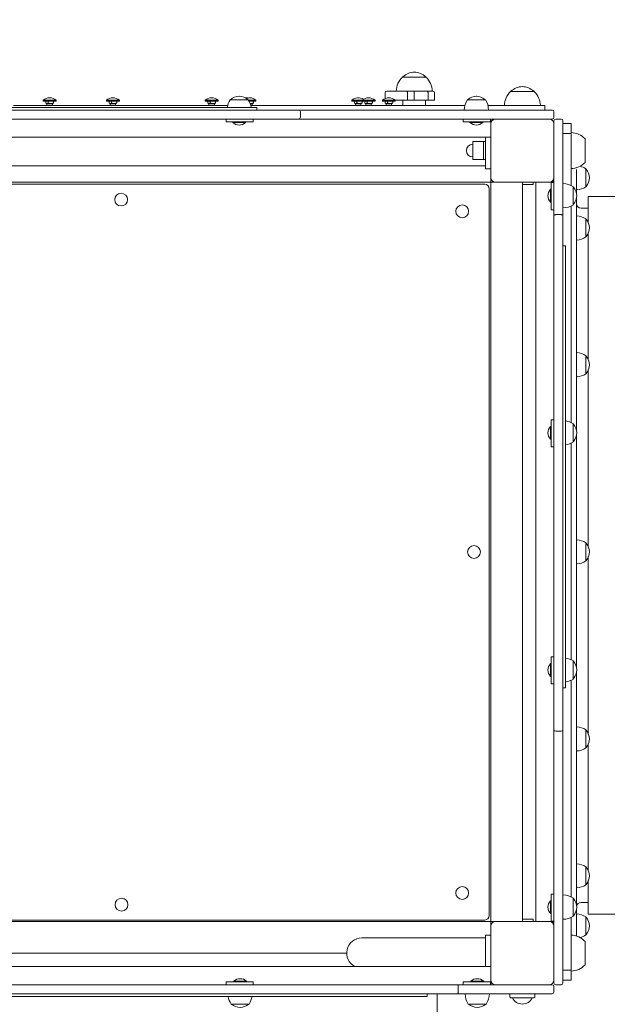
# Model space of a CAD drawing. Units: millimetres. Extents: x 23992 to 44635, y 11057 to 34340.
# Drawn here: x 39060 to 39712, y 23845 to 24937 of the extents above; entities that cross this region are included whole.
import ezdxf

# ---------------------------------------------------------------- set-up
doc = ezdxf.new("R2010")
doc.units = ezdxf.units.MM
doc.header["$LTSCALE"] = 162
doc.layers.add('Widoczne (ISO)', color=7, linetype='Continuous', lineweight=18)
doc.layers.add('Wymiar (ISO)', color=7, linetype='Continuous', lineweight=25)
doc.styles.add('tiff (ISO)', font='tahoma.ttf')
doc.dimstyles.new('tiff', dxfattribs={"dimscale": 162, "dimtxt": 4, "dimasz": 4, "dimexe": 3.175, "dimexo": 0, "dimgap": 0.762, "dimtad": 1, "dimdec": 0, "dimrnd": 1e-08, "dimzin": 0, "dimtxsty": 'tiff (ISO)', "dimblk": 'Filled-1', "dimcen": 0.09, "dimdle": 10, "dimclrd": 256, "dimclre": 256, "dimclrt": 256, "dimazin": 0, "dimtfac": 1, "dimtmove": 0, "dimatfit": 3, "dimfxl": 1, "dimtolj": 1, "dimtzin": 0, "dimlwd": 25, "dimlwe": 25, "dimarcsym": 0})

# ---------------------------------------------------------------- blocks, each defined once
blk = doc.blocks.new('Filled-1')
at = {"color": 0}
for p, q in [((0, 0), (-1, 0.25)), ((-1, 0.25), (-1, -0.25)), ((-1, 0), (0, 0)), ((-1, -0.25), (0, 0))]:
    blk.add_line(p, q, dxfattribs=at)
at = {"color": 0, "flags": 128}
blk.add_lwpolyline([(-1, -0.25), (0, 0), (-1, 0.25), (-1, -0.25)], dxfattribs=at)
at = {"color": 0}
blk.add_solid([(-1, -0.25), (0, 0), (-1, 0.25), (-1, -0.25)], dxfattribs=at)
blk = doc.blocks.new('*D5')
at = {"layer": 'Defpoints', "color": 0, "linetype": 'Continuous', "transparency": 16777216}
for p in [(28939.8, 32251), (42639.7, 24555.5), (28939.8, 22063.2)]:
    blk.add_point(p, dxfattribs=at)
at = {"layer": 'Wymiar (ISO)', "linetype": 'Continuous', "lineweight": 25, "transparency": 16777216}
for p, q in [((28939.8, 22063.2), (28939.8, 32765.3)), ((42639.7, 24555.5), (42639.7, 32765.3)), ((41991.7, 32251), (29587.8, 32251))]:
    blk.add_line(p, q, dxfattribs=at)
at = {"layer": 'Wymiar (ISO)', "linetype": 'Continuous', "lineweight": 25, "transparency": 16777216, "xscale": 648, "yscale": 648, "zscale": 648, "rotation": 180}
blk.add_blockref('Filled-1', (28939.8, 32251), dxfattribs=at)
at = {"layer": 'Wymiar (ISO)', "linetype": 'Continuous', "lineweight": 25, "transparency": 16777216, "xscale": 648, "yscale": 648, "zscale": 648}
blk.add_blockref('Filled-1', (42639.7, 32251), dxfattribs=at)
at = {"layer": 'Wymiar (ISO)', "linetype": 'Continuous', "lineweight": 25, "transparency": 16777216, "insert": (34640.6, 33049.4), "char_height": 648, "attachment_point": 1, "style": 'tiff (ISO)'}
blk.add_mtext('\\A1;13700', dxfattribs=at)
blk = doc.blocks.new('*D6')
at = {"layer": 'Defpoints', "color": 0, "linetype": 'Continuous', "transparency": 16777216}
for p in [(27039.8, 33531), (44635.4, 25637.2), (27039.8, 22117.2)]:
    blk.add_point(p, dxfattribs=at)
at = {"layer": 'Wymiar (ISO)', "linetype": 'Continuous', "lineweight": 25, "transparency": 16777216}
for p, q in [((27039.8, 22117.2), (27039.8, 34045.3)), ((44635.4, 25637.2), (44635.4, 34045.3)), ((43987.4, 33531), (27687.8, 33531))]:
    blk.add_line(p, q, dxfattribs=at)
at = {"layer": 'Wymiar (ISO)', "linetype": 'Continuous', "lineweight": 25, "transparency": 16777216, "xscale": 648, "yscale": 648, "zscale": 648, "rotation": 180}
blk.add_blockref('Filled-1', (27039.8, 33531), dxfattribs=at)
at = {"layer": 'Wymiar (ISO)', "linetype": 'Continuous', "lineweight": 25, "transparency": 16777216, "xscale": 648, "yscale": 648, "zscale": 648}
blk.add_blockref('Filled-1', (44635.4, 33531), dxfattribs=at)
at = {"layer": 'Wymiar (ISO)', "linetype": 'Continuous', "lineweight": 25, "transparency": 16777216, "insert": (34685, 34329), "char_height": 648, "attachment_point": 1, "style": 'tiff (ISO)'}
blk.add_mtext('\\A1;17596', dxfattribs=at)

msp = doc.modelspace()

# ---------------------------------------------------------------- linework, layer by layer
at = {"layer": 'Widoczne (ISO)'}
for p, q in [((39510.5, 24873.7), (39484.5, 24873.7)), ((39465.1, 24850), (39465.1, 24856.2)), ((39467.1, 24858.2), (39489.1, 24858.2)), ((39489.1, 24858.2), (39497.1, 24858.2)), ((39490, 24848.2), (39490, 24856.2)), ((39497.1, 24858.2), (39511.3, 24858.2)), ((39497.4, 24848.2), (39497.4, 24856.2)), ((39511.3, 24858.2), (39518, 24858.2)), ((39512.8, 24848.2), (39512.8, 24856.2)), ((39520, 24848.2), (39520, 24856.2)), ((39630.4, 24857.7), (39604.4, 24857.7)), ((39086.1, 24848.1), (39100.3, 24848.1)), ((39086.1, 24848.1), (39086.1, 24847.2)), ((39086.1, 24847.2), (39100.3, 24847.2)), ((39089, 24847.2), (39089, 24845.1)), ((39090.2, 24844.2), (39089.7, 24844.6)), ((39090.2, 24844.2), (39096.2, 24844.2)), ((39090.2, 24844.2), (39090.2, 24842.2)), ((39091.6, 24847.2), (39091.6, 24845.1)), ((39096.2, 24844.2), (39096.8, 24844.6)), ((39096.2, 24844.2), (39096.2, 24842.2)), ((39097.5, 24847.2), (39097.5, 24845.1)), ((39100.3, 24848.1), (39100.3, 24847.2)), ((39156.3, 24848.1), (39170.5, 24848.1)), ((39156.3, 24848.1), (39156.3, 24847.2)), ((39156.3, 24847.2), (39170.5, 24847.2)), ((39159.1, 24847.2), (39159.1, 24845.1)), ((39160.4, 24844.2), (39159.8, 24844.6)), ((39160.4, 24844.2), (39166.4, 24844.2)), ((39160.4, 24844.2), (39160.4, 24842.2)), ((39161.7, 24847.2), (39161.7, 24845.1)), ((39166.4, 24844.2), (39166.9, 24844.6)), ((39166.4, 24844.2), (39166.4, 24842.2)), ((39167.7, 24847.2), (39167.7, 24845.1)), ((39170.5, 24848.1), (39170.5, 24847.2)), ((39265.8, 24848.1), (39280, 24848.1)), ((39265.8, 24848.1), (39265.8, 24847.2)), ((39265.8, 24847.2), (39280, 24847.2)), ((39268.6, 24847.2), (39268.6, 24845.1)), ((39269.9, 24844.2), (39269.3, 24844.6)), ((39269.9, 24844.2), (39275.9, 24844.2)), ((39269.9, 24844.2), (39269.9, 24842.2)), ((39271.2, 24847.2), (39271.2, 24845.1)), ((39275.9, 24844.2), (39276.4, 24844.6)), ((39275.9, 24844.2), (39275.9, 24842.2)), ((39277.2, 24847.2), (39277.2, 24845.1)), ((39280, 24848.1), (39280, 24847.2)), ((39313.4, 24848.7), (39293.4, 24848.7)), ((39313.7, 24848.1), (39322, 24848.1)), ((39314.3, 24847.2), (39322, 24847.2)), ((39315.6, 24844.2), (39317.9, 24844.2)), ((39317.9, 24844.2), (39318.4, 24844.6)), ((39317.9, 24844.2), (39317.9, 24842.2)), ((39319.2, 24847.2), (39319.2, 24845.1)), ((39322, 24848.1), (39322, 24847.2)), ((39428.3, 24848.1), (39439.8, 24848.1)), ((39428.3, 24848.1), (39428.3, 24847.2)), ((39428.3, 24847.2), (39439.8, 24847.2)), ((39431.1, 24847.2), (39431.1, 24845.1)), ((39432.4, 24844.2), (39431.8, 24844.6)), ((39432.4, 24844.2), (39438.4, 24844.2)), ((39432.4, 24844.2), (39432.4, 24842.2)), ((39433.7, 24847.2), (39433.7, 24845.1)), ((39438.4, 24844.2), (39438.9, 24844.6)), ((39438.4, 24844.2), (39438.4, 24842.2)), ((39439.7, 24847.2), (39439.7, 24845.1)), ((39439.8, 24848.1), (39454, 24848.1)), ((39439.8, 24848.1), (39439.8, 24847.2)), ((39439.8, 24847.2), (39454, 24847.2)), ((39442.6, 24847.2), (39442.6, 24845.1)), ((39443.9, 24844.2), (39443.3, 24844.6)), ((39443.9, 24844.2), (39449.9, 24844.2)), ((39443.9, 24844.2), (39443.9, 24842.2)), ((39445.2, 24847.2), (39445.2, 24845.1)), ((39449.9, 24844.2), (39450.4, 24844.6)), ((39449.9, 24844.2), (39449.9, 24842.2)), ((39451.2, 24847.2), (39451.2, 24845.1)), ((39454, 24848.1), (39454, 24847.2)), ((39462.3, 24848.1), (39476.5, 24848.1)), ((39462.3, 24848.1), (39462.3, 24847.2)), ((39462.3, 24847.2), (39476.5, 24847.2)), ((39465.1, 24847.2), (39465.1, 24845.1)), ((39466.4, 24844.2), (39465.8, 24844.6)), ((39466.4, 24844.2), (39472.4, 24844.2)), ((39466.4, 24844.2), (39466.4, 24842.2)), ((39467.7, 24847.2), (39467.7, 24845.1)), ((39472.4, 24844.2), (39472.9, 24844.6)), ((39472.4, 24844.2), (39472.4, 24842.2)), ((39473.7, 24847.2), (39473.7, 24845.1)), ((39490, 24848.2), (39476.4, 24848.2)), ((39476.5, 24848.1), (39476.5, 24847.2)), ((39485, 24842.2), (39485, 24848.2)), ((39497.4, 24848.2), (39490, 24848.2)), ((39512.8, 24848.2), (39497.4, 24848.2)), ((39510, 24842.2), (39510, 24848.2)), ((39520, 24848.2), (39512.8, 24848.2)), ((39576.4, 24848.7), (39556.4, 24848.7)), ((38799.5, 24837.2), (39325.2, 24837.2)), ((39284.8, 24840.2), (38832.9, 24840.2)), ((39290.5, 24842.2), (39053.2, 24842.2)), ((39323.1, 24840.2), (39284.8, 24840.2)), ((39553.5, 24842.2), (39316.2, 24842.2)), ((39323.1, 24837.2), (39323.1, 24840.2)), ((39325.2, 24837.2), (39369.3, 24837.2)), ((39369.3, 24837.2), (39619.7, 24837.2)), ((39371.3, 24829.2), (39371.3, 24835.2)), ((39624.3, 24842.2), (39579.2, 24842.2)), ((39619.7, 24837.2), (39650.4, 24837.2)), ((39624.3, 24842.2), (39642.4, 24842.2)), ((39642.4, 24837.2), (39642.4, 24842.2)), ((39652.4, 24829.2), (39652.4, 24835.2)), ((39325.2, 24827.2), (38799.5, 24827.2)), ((39288.9, 24827.2), (39288.9, 24824.2)), ((39318.9, 24824.2), (39288.9, 24824.2)), ((39296.3, 24823.3), (39296.3, 24824.2)), ((39310.5, 24823.3), (39296.3, 24823.3)), ((39310.5, 24823.3), (39310.5, 24824.2)), ((39318.9, 24827.2), (39318.9, 24824.2)), ((39369.3, 24827.2), (39325.2, 24827.2)), ((39619.7, 24827.2), (39369.3, 24827.2)), ((39551.9, 24827.2), (39551.9, 24824.2)), ((39581.9, 24824.2), (39551.9, 24824.2)), ((39559.3, 24823.3), (39559.3, 24824.2)), ((39573.5, 24823.3), (39559.3, 24823.3)), ((39573.5, 24823.3), (39573.5, 24824.2)), ((39581.9, 24827.2), (39581.9, 24824.2)), ((39582.4, 24824.2), (39582.4, 24827.2)), ((39582.4, 24824.2), (39582.4, 24810.2)), ((39582.4, 24762.2), (39582.4, 24822.2)), ((39650.4, 24827.2), (39619.7, 24827.2)), ((39652.4, 24807), (39652.4, 24825.2)), ((39654.4, 24827.2), (39660.4, 24827.2)), ((39662.4, 24825.2), (39662.4, 24807)), ((39662.4, 24822.2), (39671.4, 24822.2)), ((39671.4, 24811.3), (39671.4, 24822.2)), ((39662.4, 24811.3), (39671.4, 24811.3)), ((39662.4, 24811.1), (39671.4, 24811.1)), ((39671.4, 24811.3), (39671.4, 24811.1)), ((39671.4, 24753.6), (39671.4, 24811.1)), ((38762.4, 24807.2), (39582.4, 24807.2)), ((39562.4, 24802.2), (39562.4, 24782.2)), ((39574.4, 24802.2), (39562.4, 24802.2)), ((39574.4, 24782.2), (39574.4, 24802.2)), ((39576.4, 24802.2), (39574.4, 24802.2)), ((39574.4, 24802.2), (39574.4, 24782.2)), ((39576.4, 24807.2), (39576.4, 24772.2)), ((39652.4, 24720.1), (39652.4, 24807)), ((39662.4, 24807), (39662.4, 24720.1)), ((39686.9, 24779.2), (39686.9, 24805.2)), ((39574.4, 24782.2), (39562.4, 24782.2)), ((39576.4, 24782.2), (39574.4, 24782.2)), ((38768.4, 24775.4), (39576.4, 24775.4)), ((39576.4, 24772.2), (39582.4, 24772.2)), ((39677.5, 24771.3), (39677.5, 24744.4)), ((39687.9, 24752.1), (39687.9, 24772.1)), ((39582.4, 24757.2), (38762.4, 24757.2)), ((39582.4, 24760.2), (39582.4, 24762.2)), ((39582.4, 24760.2), (39582.4, 24757.2)), ((39582.4, 24757.2), (39585.4, 24757.2)), ((39582.4, 24757.2), (39582.4, 23937.2)), ((39587.4, 24757.2), (39585.4, 24757.2)), ((39647.4, 24757.2), (39587.4, 24757.2)), ((39617.4, 24757.2), (39617.4, 23937.2)), ((39629.4, 24757.2), (39629.4, 24754.7)), ((39632.4, 24757.2), (39632.4, 23937.2)), ((39649.4, 24757.2), (39635.4, 24757.2)), ((39649.4, 24757.2), (39652.4, 24757.2)), ((39649.4, 24726.7), (39649.4, 24756.7)), ((39652.4, 24756.7), (39649.4, 24756.7)), ((39651.5, 24757.2), (39651.5, 24759.4)), ((39575.7, 24754.9), (38769.7, 24754.9)), ((39580.7, 23943.9), (39580.7, 24749.9)), ((39629.4, 24754.7), (39617.4, 24754.7)), ((39648.5, 24735.1), (39648.5, 24749.3)), ((39648.5, 24749.3), (39649.4, 24749.3)), ((39673.9, 24732.2), (39673.9, 24752.2)), ((39648.5, 24735.1), (39649.4, 24735.1)), ((39677.5, 24740.1), (39677.5, 24481.4)), ((39690.5, 24741.3), (39690.5, 24711.9)), ((39790.5, 24741.3), (39690.5, 24741.3)), ((39652.4, 24726.7), (39649.4, 24726.7)), ((39671.4, 24490.6), (39671.4, 24730.8)), ((39690.5, 24728.3), (39682.5, 24728.3)), ((39652.4, 24194.4), (39652.4, 24720.1)), ((39654.4, 24721.2), (39660.4, 24721.2)), ((39662.4, 24720.1), (39662.4, 24194.4)), ((39687.9, 24696.5), (39687.9, 24716.5)), ((39690.5, 24701.2), (39690.5, 24560)), ((39662.4, 24686.7), (39665.4, 24686.7)), ((39665.4, 24234.8), (39665.4, 24686.7)), ((39687.9, 24544.7), (39687.9, 24564.7)), ((39690.5, 24549.3), (39690.5, 24352.6)), ((39649.4, 24463.7), (39649.4, 24493.7)), ((39652.4, 24493.7), (39649.4, 24493.7)), ((39648.5, 24472.1), (39648.5, 24486.3)), ((39648.5, 24486.3), (39649.4, 24486.3)), ((39673.9, 24469.2), (39673.9, 24489.2)), ((39648.5, 24472.1), (39649.4, 24472.1)), ((39677.5, 24477.1), (39677.5, 24218.4)), ((39652.4, 24463.7), (39649.4, 24463.7)), ((39671.4, 24227.6), (39671.4, 24467.8)), ((39687.9, 24337.2), (39687.9, 24357.2)), ((39690.5, 24341.9), (39690.5, 24145.1)), ((39665.4, 24196.5), (39665.4, 24234.8)), ((39648.5, 24209.1), (39648.5, 24223.3)), ((39648.5, 24223.3), (39649.4, 24223.3)), ((39649.4, 24200.7), (39649.4, 24230.7)), ((39652.4, 24230.7), (39649.4, 24230.7)), ((39673.9, 24206.2), (39673.9, 24226.2)), ((39677.5, 24214.1), (39677.5, 23955.4)), ((39648.5, 24209.1), (39649.4, 24209.1)), ((39652.4, 24200.7), (39649.4, 24200.7)), ((39671.4, 23964.6), (39671.4, 24204.8)), ((39652.4, 24150.3), (39652.4, 24194.4)), ((39662.4, 24196.5), (39665.4, 24196.5)), ((39662.4, 24194.4), (39662.4, 24150.3)), ((39652.4, 23899.9), (39652.4, 24150.3)), ((39654.4, 24148.3), (39660.4, 24148.3)), ((39662.4, 24150.3), (39662.4, 23899.9)), ((39687.9, 24129.8), (39687.9, 24149.8)), ((39690.5, 24134.4), (39690.5, 23993.3)), ((39687.9, 23977.9), (39687.9, 23997.9)), ((39690.5, 23982.6), (39690.5, 23945.3)), ((39648.5, 23946.1), (39648.5, 23960.3)), ((39648.5, 23960.3), (39649.4, 23960.3)), ((39649.4, 23937.7), (39649.4, 23967.7)), ((39652.4, 23967.7), (39649.4, 23967.7)), ((39673.9, 23943.2), (39673.9, 23963.2)), ((39677.5, 23951.1), (39677.5, 23921.2)), ((39690.5, 23958.3), (39682.5, 23958.3)), ((39582.4, 23937.2), (38762.4, 23937.2)), ((38769.7, 23938.9), (39575.7, 23938.9)), ((39585.4, 23937.2), (39582.4, 23937.2)), ((39582.4, 23937.2), (39582.4, 23934.2)), ((39585.4, 23937.2), (39587.4, 23937.2)), ((39587.4, 23937.2), (39647.4, 23937.2)), ((39617.4, 23939.7), (39629.4, 23939.7)), ((39629.4, 23937.2), (39629.4, 23939.7)), ((39649.4, 23937.2), (39635.4, 23937.2)), ((39648.5, 23946.1), (39649.4, 23946.1)), ((39652.4, 23937.7), (39649.4, 23937.7)), ((39649.4, 23937.2), (39652.4, 23937.2)), ((39651.5, 23935.1), (39651.5, 23937.2)), ((39671.4, 23883.2), (39671.4, 23941.8)), ((39687.9, 23922.3), (39687.9, 23942.3)), ((39790.5, 23945.3), (39690.5, 23945.3)), ((39582.4, 23932.2), (39582.4, 23934.2)), ((39582.4, 23872.2), (39582.4, 23932.2)), ((39523.6, 23919.1), (39439.4, 23919.1)), ((39576.4, 23919.1), (39523.6, 23919.1)), ((39576.4, 23887.2), (39576.4, 23922.2)), ((39582.4, 23922.2), (39576.4, 23922.2)), ((39686.9, 23889.2), (39686.9, 23915.2)), ((39422.5, 23902.2), (38922.2, 23902.2)), ((39652.4, 23869.2), (39652.4, 23899.9)), ((39662.4, 23899.9), (39662.4, 23869.2)), ((39582.4, 23887.2), (38762.4, 23887.2)), ((39582.4, 23870.2), (39582.4, 23884.2)), ((39671.4, 23883.2), (39662.4, 23883.2)), ((39671.4, 23872.2), (39671.4, 23883.2)), ((39662.4, 23872.2), (39671.4, 23872.2)), ((39662.4, 23872.2), (39671.4, 23872.2)), ((39671.4, 23872.2), (39671.4, 23872.2)), ((39019.5, 23867.2), (39545.3, 23867.2)), ((39288.9, 23870.2), (39318.9, 23870.2)), ((39288.9, 23867.2), (39288.9, 23870.2)), ((39297.3, 23871.1), (39311.5, 23871.1)), ((39297.3, 23871.1), (39297.3, 23870.2)), ((39311.5, 23871.1), (39311.5, 23870.2)), ((39318.9, 23867.2), (39318.9, 23870.2)), ((39545.3, 23867.2), (39632.1, 23867.2)), ((39546.3, 23865.2), (39546.3, 23859.2)), ((39551.9, 23870.2), (39581.9, 23870.2)), ((39551.9, 23867.2), (39551.9, 23870.2)), ((39560.3, 23871.1), (39574.5, 23871.1)), ((39560.3, 23871.1), (39560.3, 23870.2)), ((39574.5, 23871.1), (39574.5, 23870.2)), ((39581.9, 23867.2), (39581.9, 23870.2)), ((39582.4, 23870.2), (39582.4, 23867.2)), ((39632.1, 23867.2), (39650.4, 23867.2)), ((39652.4, 23865.2), (39652.4, 23859.2)), ((39654.4, 23867.2), (39660.4, 23867.2)), ((39545.3, 23857.2), (39019.5, 23857.2)), ((39021.7, 23854.2), (39060, 23854.2)), ((39060, 23854.2), (39511.9, 23854.2)), ((39511.9, 23857.2), (39511.9, 23854.2)), ((39522.9, 23857.2), (39522.9, 23632.2)), ((39632.1, 23857.2), (39545.3, 23857.2)), ((39603.4, 23857.2), (39603.4, 23853.7)), ((39630.4, 23852.7), (39604.4, 23852.7)), ((39631.4, 23857.2), (39631.4, 23853.7)), ((39650.4, 23857.2), (39632.1, 23857.2)), ((39294.4, 23845.7), (39314.4, 23845.7)), ((39557.4, 23845.7), (39577.4, 23845.7))]:
    msp.add_line(p, q, dxfattribs=at)
for centre in [(39172.5, 24737.9), (39550.7, 24724.9), (39563.7, 24347.1), (39550.7, 23968.9), (39172.9, 23955.9)]:
    msp.add_circle(centre, 7.1, dxfattribs=at)
for centre, radius, start, end in [((39498.7, 24858.3), 21, 93.2935, 131.3246), ((39496.3, 24858.3), 21, 48.6754, 86.7065), ((39499.5, 24857.6), 22, 132.9566, 178.4343), ((39485.5, 24873.3), 1, 131.3246, 153.5321), ((39509.5, 24873.3), 1, 26.4679, 48.6754), ((39495.5, 24857.6), 22, 1.5657, 47.0434), ((39467.1, 24856.2), 2, 90, 180), ((39518, 24856.2), 2, 0, 90), ((39619.4, 24841.6), 22, 132.9566, 178.4343), ((39605.4, 24857.3), 1, 131.3246, 153.5321), ((39618.6, 24842.3), 21, 93.2935, 131.3246), ((39616.2, 24842.3), 21, 48.6754, 86.7065), ((39629.4, 24857.3), 1, 26.4679, 48.6754), ((39615.4, 24841.6), 22, 1.5657, 47.0434), ((39093.2, 24840.1), 10.7, 48.4287, 131.5713), ((39163.4, 24840.1), 10.7, 48.4287, 131.5713), ((39272.9, 24840.1), 10.7, 48.4287, 131.5713), ((39311.9, 24836.8), 22, 147.2177, 171.0783), ((39294.4, 24848.2), 1, 125.2342, 150), ((39305.9, 24831.9), 21, 96.9427, 125.2342), ((39300.8, 24831.9), 21, 54.7658, 83.0573), ((39311.4, 24840.1), 10.7, 80.5869, 96.9609), ((39314.9, 24840.1), 10.7, 48.4287, 110.2123), ((39312.4, 24848.2), 1, 30, 54.7658), ((39294.9, 24836.8), 22, 8.9217, 32.7823), ((39435.4, 24840.1), 10.7, 57.4943, 131.5713), ((39446.9, 24840.1), 10.7, 48.4287, 131.5713), ((39469.4, 24840.1), 10.7, 48.4287, 131.5713), ((39574.9, 24836.8), 22, 147.2177, 178.9273), ((39557.4, 24848.2), 1, 125.2342, 150), ((39568.9, 24831.9), 21, 96.9427, 125.2342), ((39563.8, 24831.9), 21, 54.7658, 83.0573), ((39575.4, 24848.2), 1, 30, 54.7658), ((39557.9, 24836.8), 22, 1.0727, 32.7823), ((39369.3, 24835.2), 2, 0, 90), ((39650.4, 24835.2), 2, 0, 90), ((39303.4, 24831.3), 10.7, 228.4287, 311.5713), ((39369.3, 24829.2), 2, 270, 0), ((39566.4, 24831.3), 10.7, 228.4287, 311.5713), ((39587.4, 24822.2), 5, 90, 180), ((39647.4, 24822.2), 5, 0, 90), ((39650.4, 24829.2), 2, 270, 0), ((39654.4, 24825.2), 2, 90, 180), ((39660.4, 24825.2), 2, 0, 90), ((39670.8, 24790.2), 22, 42.9566, 88.4343), ((39562.4, 24792.2), 7, 90, 270), ((39670.8, 24794.2), 22, 271.5657, 317.0434), ((39675.5, 24771.3), 2, 48.9676, 56.7827), ((39676, 24753.6), 22, 57.2177, 75.7237), ((39687.4, 24771.1), 1, 35.2342, 60), ((39671, 24759.6), 21, 6.9427, 35.2342), ((39587.4, 24762.2), 5, 180, 270), ((39647.4, 24762.2), 5, 270, 0), ((39659.5, 24762.1), 10.7, 203.8656, 207.2382), ((39671, 24764.7), 21, 324.7658, 353.0573), ((39575.7, 24749.9), 5, 0, 90), ((39656.5, 24742.2), 10.7, 138.4287, 221.5713), ((39662, 24733.7), 22, 57.2177, 88.9273), ((39673.4, 24751.2), 1, 35.2342, 60), ((39657, 24739.7), 21, 6.9427, 35.2342), ((39676, 24770.6), 22, 274.0189, 302.7823), ((39687.4, 24753.1), 1, 300, 324.7658), ((39657, 24744.8), 21, 324.7658, 353.0573), ((39662, 24750.7), 22, 271.0727, 302.7823), ((39673.4, 24733.2), 1, 300, 324.7658), ((39682.5, 24733.3), 5, 180, 270), ((39676, 24698), 22, 57.2177, 85.9811), ((39687.4, 24715.5), 1, 35.2342, 60), ((39671, 24704), 21, 6.9427, 35.2342), ((39671, 24709.1), 21, 324.7658, 353.0573), ((39676, 24715), 22, 274.0189, 302.7823), ((39687.4, 24697.5), 1, 300, 324.7658), ((39676, 24546.2), 22, 57.2177, 85.9811), ((39687.4, 24563.7), 1, 35.2342, 60), ((39671, 24552.1), 21, 6.9427, 35.2342), ((39671, 24557.2), 21, 324.7658, 353.0573), ((39676, 24563.2), 22, 274.0189, 302.7823), ((39687.4, 24545.7), 1, 300, 324.7658), ((39656.5, 24479.2), 10.7, 138.4287, 221.5713), ((39662, 24470.7), 22, 57.2177, 81.0783), ((39673.4, 24488.2), 1, 35.2342, 60), ((39657, 24476.7), 21, 6.9427, 35.2342), ((39657, 24481.8), 21, 324.7658, 353.0573), ((39662, 24487.7), 22, 278.9217, 302.7823), ((39673.4, 24470.2), 1, 300, 324.7658), ((39676, 24338.7), 22, 57.2177, 85.9811), ((39687.4, 24356.2), 1, 35.2342, 60), ((39671, 24344.7), 21, 6.9427, 35.2342), ((39671, 24349.8), 21, 324.7658, 353.0573), ((39676, 24355.7), 22, 274.0189, 302.7823), ((39687.4, 24338.2), 1, 300, 324.7658), ((39656.5, 24216.2), 10.7, 138.4287, 221.5713), ((39662, 24207.7), 22, 57.2177, 81.0783), ((39673.4, 24225.2), 1, 35.2342, 60), ((39657, 24213.7), 21, 6.9427, 35.2342), ((39657, 24218.8), 21, 324.7658, 353.0573), ((39662, 24224.7), 22, 278.9217, 302.7823), ((39673.4, 24207.2), 1, 300, 324.7658), ((39654.4, 24150.3), 2, 180, 270), ((39660.4, 24150.3), 2, 270, 0), ((39676, 24131.3), 22, 57.2177, 85.9811), ((39687.4, 24148.8), 1, 35.2342, 60), ((39671, 24137.2), 21, 6.9427, 35.2342), ((39671, 24142.3), 21, 324.7658, 353.0573), ((39676, 24148.3), 22, 274.0189, 302.7823), ((39687.4, 24130.8), 1, 300, 324.7658), ((39676, 23979.4), 22, 57.2177, 85.9811), ((39687.4, 23996.9), 1, 35.2342, 60), ((39671, 23985.4), 21, 6.9427, 35.2342), ((39671, 23990.5), 21, 324.7658, 353.0573), ((39676, 23996.4), 22, 274.0189, 302.7823), ((39687.4, 23978.9), 1, 300, 324.7658), ((39656.5, 23953.2), 10.7, 138.4287, 221.5713), ((39662, 23944.7), 22, 57.2177, 88.9273), ((39673.4, 23962.2), 1, 35.2342, 60), ((39657, 23950.7), 21, 6.9427, 35.2342), ((39657, 23955.8), 21, 324.7658, 353.0573), ((39682.5, 23953.3), 5, 90, 165.2255), ((39575.7, 23943.9), 5, 270, 0), ((39587.4, 23932.2), 5, 90, 180), ((39647.4, 23932.2), 5, 0, 90), ((39659.5, 23932.3), 10.7, 152.7618, 156.1344), ((39662, 23961.7), 22, 271.0727, 302.7823), ((39673.4, 23944.2), 1, 300, 324.7658), ((39676, 23923.8), 22, 57.2177, 85.9811), ((39687.4, 23941.3), 1, 35.2342, 60), ((39671, 23929.8), 21, 6.9427, 35.2342), ((39671, 23934.9), 21, 324.7658, 353.0573), ((39439.4, 23902.2), 16.8, 90, 242.8994), ((39670.8, 23900.2), 22, 42.9566, 88.4343), ((39676, 23940.8), 22, 284.2763, 302.7823), ((39687.4, 23923.3), 1, 300, 324.7658), ((39670.8, 23904.2), 22, 271.5657, 317.0434), ((39304.4, 23863.1), 10.7, 48.4287, 131.5713), ((39567.4, 23863.1), 10.7, 48.4287, 131.5713), ((39587.4, 23872.2), 5, 180, 270), ((39647.4, 23872.2), 5, 270, 0), ((39650.4, 23865.2), 2, 0, 90), ((39654.4, 23869.2), 2, 180, 270), ((39660.4, 23869.2), 2, 270, 0), ((39312.9, 23857.6), 22, 188.9217, 212.7823), ((39295.9, 23857.6), 22, 327.2177, 351.0783), ((39575.9, 23857.6), 22, 181.0727, 212.7823), ((39558.9, 23857.6), 22, 327.2177, 358.9273), ((39604.4, 23853.7), 1, 180, 270), ((39617.4, 23857.7), 12, 204.6243, 335.3757), ((39630.4, 23853.7), 1, 270, 0), ((39650.4, 23859.2), 2, 270, 0), ((39295.4, 23846.2), 1, 210, 234.7658), ((39306.9, 23862.6), 21, 234.7658, 263.0573), ((39301.8, 23862.6), 21, 276.9427, 305.2342), ((39313.4, 23846.2), 1, 305.2342, 330), ((39558.4, 23846.2), 1, 210, 234.7658), ((39569.9, 23862.6), 21, 234.7658, 263.0573), ((39564.8, 23862.6), 21, 276.9427, 305.2342), ((39576.4, 23846.2), 1, 305.2342, 330)]:
    msp.add_arc(centre, radius, start, end, dxfattribs=at)
for points, knots in [([(39489.1, 24858.2), (39489.1, 24858.2), (39489.1, 24858.2), (39489.2, 24858.2), (39489.3, 24858.2), (39489.4, 24858.1), (39489.5, 24858.1), (39489.6, 24857.9), (39489.7, 24857.7), (39489.8, 24857.3), (39489.9, 24857.1), (39489.9, 24856.7), (39490, 24856.5), (39490, 24856.2)], [-0.6888199, -0.6888199, -0.6888199, -0.6888199, -0.6880581, -0.6880581, -0.6278803, -0.6278803, -0.5693872, -0.5693872, -0.48577, -0.48577, -0.4126997, -0.4126997, -0.3440291, -0.3440291, -0.3440291, -0.3440291]), ([(39497.1, 24858.2), (39497.1, 24858.2), (39497.1, 24858.2), (39497.2, 24858.2), (39497.2, 24858.2), (39497.3, 24858), (39497.3, 24857.8), (39497.4, 24857.5), (39497.4, 24857.2), (39497.4, 24856.8), (39497.4, 24856.5), (39497.4, 24856.2)], [-0.000975, -0.000975, -0.000975, -0.000975, 0, 0, 0.0798605, 0.0798605, 0.1580045, 0.1580045, 0.2361248, 0.2361248, 0.3142337, 0.3142337, 0.3142337, 0.3142337]), ([(39511.3, 24858.2), (39511.3, 24858.2), (39511.3, 24858.2), (39511.4, 24858.2), (39511.5, 24858.2), (39511.7, 24858.2), (39511.8, 24858.1), (39512.1, 24858), (39512.2, 24857.8), (39512.5, 24857.4), (39512.6, 24857.2), (39512.8, 24856.7), (39512.8, 24856.5), (39512.8, 24856.2)], [-0.6318301, -0.6318301, -0.6318301, -0.6318301, -0.6311554, -0.6311554, -0.5903688, -0.5903688, -0.5496187, -0.5496187, -0.4711293, -0.4711293, -0.3932159, -0.3932159, -0.3155777, -0.3155777, -0.3155777, -0.3155777]), ([(39652.4, 24720.1), (39652.4, 24720.1), (39652.4, 24720.1), (39652.4, 24720.3), (39652.4, 24720.4), (39652.6, 24720.6), (39652.8, 24720.8), (39653.2, 24721), (39653.4, 24721), (39653.9, 24721.1), (39654.1, 24721.2), (39654.4, 24721.2)], [-0.629834, -0.629834, -0.629834, -0.629834, -0.6291942, -0.6291942, -0.5489622, -0.5489622, -0.4708087, -0.4708087, -0.3926932, -0.3926932, -0.3145971, -0.3145971, -0.3145971, -0.3145971]), ([(39662.4, 24720.1), (39662.4, 24720.1), (39662.4, 24720.1), (39662.4, 24720.3), (39662.3, 24720.4), (39662.1, 24720.6), (39662, 24720.8), (39661.6, 24721), (39661.4, 24721), (39660.9, 24721.1), (39660.6, 24721.2), (39660.4, 24721.2)], [-0.6298341, -0.6298341, -0.6298341, -0.6298341, -0.6291944, -0.6291944, -0.5489624, -0.5489624, -0.4708088, -0.4708088, -0.3926934, -0.3926934, -0.3145972, -0.3145972, -0.3145972, -0.3145972]), ([(39545.3, 23867.2), (39545.3, 23867.2), (39545.3, 23867.2), (39545.4, 23867.2), (39545.5, 23867.2), (39545.8, 23867), (39545.9, 23866.8), (39546.1, 23866.5), (39546.2, 23866.2), (39546.3, 23865.8), (39546.3, 23865.5), (39546.3, 23865.2)], [-0.629834, -0.629834, -0.629834, -0.629834, -0.6291942, -0.6291942, -0.5489622, -0.5489622, -0.4708087, -0.4708087, -0.3926932, -0.3926932, -0.3145971, -0.3145971, -0.3145971, -0.3145971]), ([(39545.3, 23857.2), (39545.3, 23857.2), (39545.3, 23857.2), (39545.4, 23857.2), (39545.5, 23857.3), (39545.8, 23857.5), (39545.9, 23857.6), (39546.1, 23858), (39546.2, 23858.2), (39546.3, 23858.7), (39546.3, 23859), (39546.3, 23859.2)], [-0.6298341, -0.6298341, -0.6298341, -0.6298341, -0.6291944, -0.6291944, -0.5489624, -0.5489624, -0.4708088, -0.4708088, -0.3926934, -0.3926934, -0.3145972, -0.3145972, -0.3145972, -0.3145972])]:
    msp.add_open_spline(points, degree=3, knots=knots, dxfattribs=at)
for points, weights in [([(39089, 24845.1), (39090.3, 24843.8), (39091.6, 24845.1)], [1, 1.41421356237, 1]), ([(39091.6, 24845.1), (39094.6, 24843.8), (39097.5, 24845.1)], [1, 1.41421356237, 1]), ([(39097.5, 24845.1), (39097.1, 24844.7), (39096.8, 24844.6)], [1, 1.10044836882, 1.15217851248]), ([(39159.1, 24845.1), (39160.4, 24843.8), (39161.7, 24845.1)], [1, 1.41421356237, 1]), ([(39161.7, 24845.1), (39164.7, 24843.8), (39167.7, 24845.1)], [1, 1.41421356237, 1]), ([(39167.7, 24845.1), (39167.2, 24844.7), (39166.9, 24844.6)], [1, 1.10044836882, 1.15217851248]), ([(39268.6, 24845.1), (39269.9, 24843.8), (39271.2, 24845.1)], [1, 1.41421356237, 1]), ([(39271.2, 24845.1), (39274.2, 24843.8), (39277.2, 24845.1)], [1, 1.41421356237, 1]), ([(39277.2, 24845.1), (39276.7, 24844.7), (39276.4, 24844.6)], [1, 1.10044836882, 1.15217851248]), ([(39315.5, 24844.4), (39317.1, 24844.2), (39319.2, 24845.1)], [1.19192109781, 1.26318759792, 1]), ([(39319.2, 24845.1), (39318.7, 24844.7), (39318.4, 24844.6)], [1, 1.10044836882, 1.15217851248]), ([(39431.1, 24845.1), (39432.4, 24843.8), (39433.7, 24845.1)], [1, 1.41421356237, 1]), ([(39433.7, 24845.1), (39436.7, 24843.8), (39439.7, 24845.1)], [1, 1.41421356237, 1]), ([(39439.7, 24845.1), (39439.2, 24844.7), (39438.9, 24844.6)], [1, 1.10044836882, 1.15217851248]), ([(39442.6, 24845.1), (39443.9, 24843.8), (39445.2, 24845.1)], [1, 1.41421356237, 1]), ([(39445.2, 24845.1), (39448.2, 24843.8), (39451.2, 24845.1)], [1, 1.41421356237, 1]), ([(39451.2, 24845.1), (39450.7, 24844.7), (39450.4, 24844.6)], [1, 1.10044836882, 1.15217851248]), ([(39465.1, 24845.1), (39466.4, 24843.8), (39467.7, 24845.1)], [1, 1.41421356237, 1]), ([(39467.7, 24845.1), (39470.7, 24843.8), (39473.7, 24845.1)], [1, 1.41421356237, 1]), ([(39473.7, 24845.1), (39473.2, 24844.7), (39472.9, 24844.6)], [1, 1.10044836882, 1.15217851248])]:
    msp.add_rational_spline(points, weights, degree=2, dxfattribs=at)

# ---------------------------------------------------------------- dimensions: what is measured, and where the dimension line sits
at = {"layer": 'Wymiar (ISO)', "linetype": 'Continuous', "lineweight": 25}
dim = msp.add_linear_dim(base=(27039.8, 33531), p1=(44635.4, 25637.2), p2=(27039.8, 22117.2), angle=180, dimstyle='tiff', override={"dimdec": 0, "dimtp": 0, "dimtm": 0, "dimtdec": 2, "dimtofl": 0, "dimatfit": 1}, dxfattribs=at)
dim.commit()
dim.dimension.update_dxf_attribs({"geometry": '*D6', "text_midpoint": (35837.6, 33531), "dimtype": 160})
dim = msp.add_linear_dim(base=(28939.8, 32251), p1=(42639.7, 24555.5), p2=(28939.8, 22063.2), dimstyle='tiff', override={"dimdec": 0, "dimtp": 0, "dimtm": 0, "dimtdec": 2, "dimtofl": 0, "dimatfit": 1}, dxfattribs=at)
dim.commit()
dim.dimension.update_dxf_attribs({"geometry": '*D5', "text_midpoint": (35789.7, 32251), "dimtype": 160})

doc.saveas('drawing.dxf')
